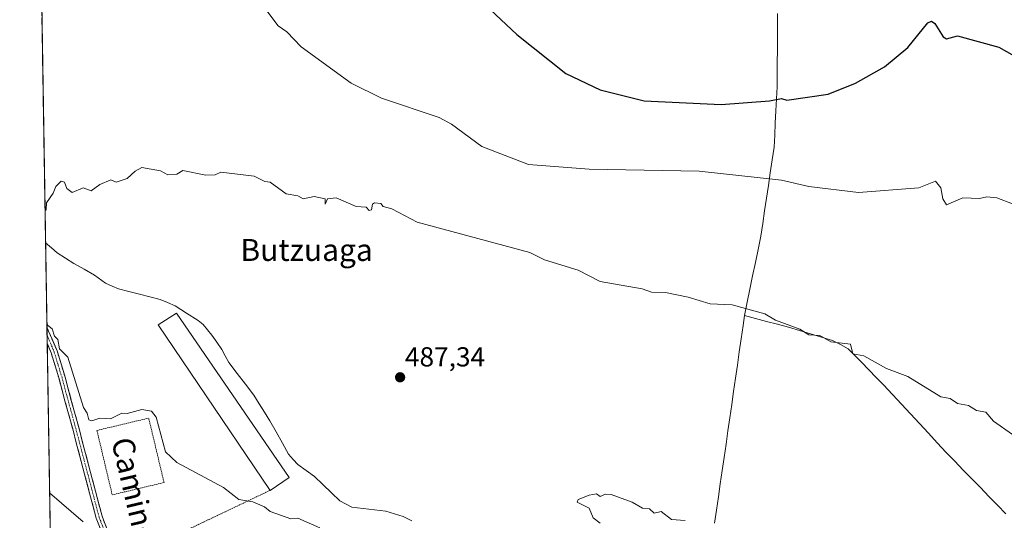
# Model space of a CAD drawing. Units: metres. Extents: x 610599 to 614041, y 4745515 to 4747884.
# Drawn here: x 610606 to 610964, y 4746728 to 4746910 of the extents above; entities that cross this region are included whole.
import ezdxf
from ezdxf.enums import TextEntityAlignment as Align

# ---------------------------------------------------------------- set-up
doc = ezdxf.new("R2010")
doc.units = ezdxf.units.M
doc.header["$MEASUREMENT"] = 0
for name, pattern in [('TRAZO_Y_PUNTO', [1, 0.5, -0.25, 0, -0.25]), ('TRAZOS', [0.75, 0.5, -0.25]), ('TRAZOSX2', [1.5, 1, -0.5])]:
    doc.linetypes.add(name, pattern=pattern)
for name, color, linetype, lineweight in [('Alambrada', 19, 'TRAZOS', 0), ('Camino', 19, 'TRAZOSX2', 0), ('Camino Cxs', 19, 'Continuous', 0), ('Camino eje', 19, 'TRAZO_Y_PUNTO', 0), ('Carátula', 7, 'Continuous', 5), ('Corriente natural lineal', 142, 'Continuous', 13), ('Cultivos herbáceos CxS', 92, 'Continuous', 0), ('Curva de nivel maestra', 36, 'Continuous', 30), ('Curva de nivel normal', 36, 'Continuous', 0), ('Edificación ligera', 1, 'Continuous', 0), ('Edificación ligera Cxs', 1, 'Continuous', 0), ('Entidad de ámbito territorial', 19, 'Continuous', 0), ('Entidad de ámbito territorial CxS', 92, 'Continuous', 0), ('Municipio CxS', 142, 'Continuous', 0), ('Punto de cota en terreno', 7, 'Continuous', 0), ('Rótulo de punto de cota en terreno', 19, 'Continuous', 0), ('Texto cartográfico', 19, 'Continuous', 0)]:
    doc.layers.add(name, color=color, linetype=linetype, lineweight=lineweight)
doc.styles.add('Arial', font='txt', dxfattribs={"height": 0.2})

# ---------------------------------------------------------------- blocks, each defined once
blk = doc.blocks.new('*U150')
at = {"layer": 'Cultivos herbáceos CxS', "color": 92, "linetype": 'Continuous', "lineweight": 0}
blk.add_polyline3d([(611387.14, 4745526.8, 512.02), (610828.62, 4745517.68, 510.24), (610828.62, 4745517.68, 510.24), (610819.06, 4745532.94, 512.45), (610790.88, 4745550.77, 512.41), (610770.96, 4745570.15, 511.92), (610772.1, 4745587.07, 514.29), (610778.91, 4745632.96, 518.44), (610782.49, 4745652.68, 518.87), (610769.59, 4745654.11, 521.05), (610759.55, 4745659.13, 522.31), (610746.65, 4745683.51, 523.64), (610712.12, 4745704.1, 526.86), (610695.38, 4745687.81, 528.16), (610688.93, 4745685.66, 527.47), (610681.76, 4745682.79, 527.12), (610672.54, 4745681.48, 527.32), (610664.89, 4745683.26, 526.29), (610637.67, 4745710.4, 529.57), (610633.31, 4745714.61, 530.25), (610605.97, 4747414.84, 541.47)], dxfattribs=at)
blk = doc.blocks.new('*U189')
at = {"layer": 'Curva de nivel normal', "color": 36, "linetype": 'Continuous', "lineweight": 0}
for points in [[(610695.09, 4746913.97, 495), (610699.95, 4746907.47, 495), (610703.09, 4746905.28, 495), (610708.37, 4746899.89, 495), (610726.55, 4746886.61, 495), (610737.62, 4746881.14, 495), (610758.62, 4746874.14, 495), (610763.09, 4746871.77, 495), (610774.13, 4746863.65, 495), (610791.09, 4746857.05, 495), (610813.09, 4746855.4, 495), (610853.09, 4746854.61, 495), (610883.09, 4746851.4, 495), (610893.09, 4746849.09, 495), (610911.09, 4746846.84, 495), (610933.09, 4746848.61, 495), (610939.09, 4746851.05, 495), (610941.09, 4746848.61, 495), (610941.74, 4746844.61, 495), (610943.09, 4746842.43, 495), (610949.09, 4746844.89, 495), (610955.09, 4746844.73, 495), (610957.84, 4746845.36, 495), (610961.45, 4746844.97, 495), (610967.09, 4746842.71, 495)], [(610629.09, 4746727.06, 495), (610616.8574, 4746737.6408, 495)]]:
    blk.add_polyline3d(points, dxfattribs=at)
blk = doc.blocks.new('*U211')
at = {"layer": 'Curva de nivel normal', "color": 36, "linetype": 'Continuous', "lineweight": 0}
for points in [[(610615.21, 4746840.34, 490), (610615.58, 4746840.61, 490), (610615.66, 4746843.18, 490), (610618.17, 4746846.61, 490), (610619.09, 4746849.12, 490), (610621.09, 4746850.98, 490), (610622.26, 4746850.61, 490), (610623.09, 4746848.39, 490), (610625.09, 4746846.84, 490), (610629.09, 4746848.61, 490), (610632, 4746847.52, 490), (610635.09, 4746849.76, 490), (610639.09, 4746851.44, 490), (610641.09, 4746850.61, 490), (610645.09, 4746851.91, 490), (610647.94, 4746854.61, 490), (610650.42, 4746855.94, 490), (610657.2, 4746854.72, 490), (610659.84, 4746853.36, 490), (610663.09, 4746853.56, 490), (610665.33, 4746854.85, 490), (610673.71, 4746853.23, 490), (610677.09, 4746853.32, 490), (610679.09, 4746854.29, 490), (610691.26, 4746852.78, 490), (610695.09, 4746850.84, 490), (610697.09, 4746850.61, 490), (610702.92, 4746846.44, 490), (610707.09, 4746845.63, 490), (610709.09, 4746844.52, 490), (610713.09, 4746845.39, 490), (610717.09, 4746844.61, 490), (610717.09, 4746842.61, 490), (610717.92, 4746844.61, 490), (610721.09, 4746844.97, 490), (610728.31, 4746841.83, 490), (610732.06, 4746841.58, 490), (610733.09, 4746840.29, 490), (610733.89, 4746840.61, 490), (610734.34, 4746842.61, 490), (610735.09, 4746843.16, 490), (610737.3, 4746842.82, 490), (610738.22, 4746841.74, 490), (610741.4, 4746840.92, 490), (610750.58, 4746836.1, 490), (610791.57, 4746825.09, 490), (610796.86, 4746822.38, 490), (610809.07, 4746818.59, 490), (610817.09, 4746814.47, 490), (610832.38, 4746811.9, 490), (610835.8, 4746810.61, 490), (610840.94, 4746810.46, 490), (610849.09, 4746808.83, 490), (610857.09, 4746806.36, 490), (610865.09, 4746806.03, 490), (610877.09, 4746802.74, 490), (610880.94, 4746800.46, 490), (610889.71, 4746797.23, 490), (610893.09, 4746795.08, 490), (610897.09, 4746794.85, 490), (610901.09, 4746792.57, 490), (610908.24, 4746791.76, 490), (610909.09, 4746788.24, 490), (610913.09, 4746787.47, 490), (610921.33, 4746782.85, 490), (610929.09, 4746779.99, 490), (610941.09, 4746772.61, 490), (610944.44, 4746771.96, 490), (610947.09, 4746770.17, 490), (610951.09, 4746769.39, 490), (610954.04, 4746767.56, 490), (610957.47, 4746766.99, 490), (610960.2, 4746763.72, 490), (610967.09, 4746758.86, 490)], [(610715.09, 4746724.95, 490), (610707.09, 4746728.39, 490), (610704.66, 4746728.18, 490), (610697.09, 4746730.85, 490), (610694.99, 4746732.51, 490), (610690.83, 4746734.35, 490), (610685.7, 4746735.22, 490), (610680.06, 4746739.58, 490), (610663.19, 4746748.71, 490), (610659.06, 4746752.58, 490), (610655.59, 4746765.11, 490), (610653.88, 4746767.4, 490), (610650.43, 4746767.95, 490), (610645.09, 4746766.51, 490), (610643.09, 4746766.61, 490), (610639, 4746764.52, 490), (610635.09, 4746764.83, 490), (610632.26, 4746763.78, 490), (610631.09, 4746764.26, 490), (610630.53, 4746766.61, 490), (610629.17, 4746768.69, 490), (610623.46, 4746786.98, 490), (610620.45, 4746789.97, 490), (610619.84, 4746793.36, 490), (610618.67, 4746794.61, 490), (610617.79, 4746797.31, 490), (610616.08, 4746798.61, 490), (610615.85, 4746800.13, 490)]]:
    blk.add_polyline3d(points, dxfattribs=at)
blk = doc.blocks.new('*U237')
at = {"layer": 'Curva de nivel maestra', "color": 36, "linetype": 'Continuous', "lineweight": 30}
blk.add_polyline3d([(610777.09, 4746913.39, 500), (610786.79, 4746904.31, 500), (610804.6, 4746890.12, 500), (610817.09, 4746884.27, 500), (610833.09, 4746880.24, 500), (610861.09, 4746878.92, 500), (610878.67, 4746880.19, 500), (610883.09, 4746881.03, 500), (610885.09, 4746880.51, 500), (610900.07, 4746882.61, 500), (610909.97, 4746886.61, 500), (610920.54, 4746892.61, 500), (610929.09, 4746899.65, 500), (610936.33, 4746908.61, 500), (610937.72, 4746909.24, 500), (610938.85, 4746908.37, 500), (610941.92, 4746903.44, 500), (610943.09, 4746902.78, 500), (610947.09, 4746903.9, 500), (610962.17, 4746899.69, 500), (610979.09, 4746890.2, 500)], dxfattribs=at)
blk = doc.blocks.new('5PATER')
at = {"layer": 'Carátula', "linetype": 'Continuous', "lineweight": 5}
h = blk.add_hatch(color=250, dxfattribs=at)
edge = h.paths.add_edge_path()
edge.add_ellipse((0, 0.01), major_axis=(-1.33, -1.34), ratio=0.999422, start_angle=0, end_angle=360)

msp = doc.modelspace()

# ---------------------------------------------------------------- linework, layer by layer
at = {"layer": 'Alambrada', "color": 19, "linetype": 'TRAZOS', "lineweight": 0}
for points in [[(610639.61, 4746736.92, 491.35), (610658.48, 4746741.39, 490.65), (610652.92, 4746764.82, 490.03), (610634.06, 4746760.34, 490.25), (610639.61, 4746736.92, 491.35)], [(610697.03, 4746738.55, 489.18), (610642.09, 4746712.34, 493.65)]]:
    msp.add_polyline3d(points, dxfattribs=at)
at = {"layer": 'Camino', "color": 19, "linetype": 'TRAZOSX2', "lineweight": 0}
for points in [[(610615.89, 4746797.8), (610615.94, 4746794.93)], [(610615.89, 4746797.8), (610619.57, 4746789.33), (610622.47, 4746779.75), (610624.75, 4746771.27), (610627.55, 4746761.03), (610635.95, 4746729.11), (610640.91, 4746716.39), (610644.35, 4746704.55), (610649.07, 4746685.32), (610653.84, 4746664.17), (610661.42, 4746633.5), (610664.04, 4746621.43), (610664.87, 4746613.46), (610665.51, 4746601.43), (610668.15, 4746581.12), (610669.59, 4746576.31), (610672.03, 4746570.63), (610681.48, 4746551.74), (610684.27, 4746547.59), (610690.06, 4746540.47), (610689.19, 4746539.76)], [(610615.94, 4746794.93), (610615.98, 4746792.07)], [(610688.31, 4746539.04), (610682.44, 4746546.24), (610679.64, 4746550.38), (610677.12, 4746554.99), (610669.97, 4746569.68), (610667.45, 4746575.54), (610665.99, 4746580.32), (610663.74, 4746595.49), (610662.19, 4746618.27), (610659.73, 4746630.85), (610651.63, 4746663.65), (610646.86, 4746684.8), (610642.16, 4746703.97), (610638.76, 4746715.66), (610633.79, 4746728.41), (610625.36, 4746760.45), (610622.56, 4746770.68), (610620.29, 4746779.13), (610617.43, 4746788.54), (610615.99, 4746792.05), (610615.98, 4746792.07)]]:
    msp.add_lwpolyline(points, dxfattribs=at)
at = {"layer": 'Camino Cxs', "color": 19, "linetype": 'Continuous', "lineweight": 0}
msp.add_polyline3d([(610635.45, 4746724.16, 493.23), (610633.79, 4746728.41, 493.23), (610632.59, 4746732.99, 492.6), (610631.38, 4746737.56, 492.32), (610630.18, 4746742.14, 492.33), (610628.97, 4746746.72, 492.21), (610627.77, 4746751.3, 492.17), (610626.56, 4746755.87, 491.8), (610625.36, 4746760.45, 491.31), (610624.43, 4746763.86, 491.33), (610623.49, 4746767.27, 491.28), (610622.56, 4746770.68, 491.05), (610621.43, 4746774.91, 490.76), (610620.29, 4746779.13, 490.71), (610618.86, 4746783.84, 490.66), (610617.43, 4746788.54, 490.46), (610615.99, 4746792.05, 490.42), (610615.98, 4746792.07, 490.42), (610615.98, 4746792.07, 490.42), (610615.89, 4746797.8, 490.07), (610617.73, 4746793.57, 490.11), (610619.57, 4746789.33, 490.17), (610620.54, 4746786.14, 490.31), (610621.5, 4746782.94, 490.45), (610622.47, 4746779.75, 490.41), (610623.61, 4746775.51, 490.43), (610624.75, 4746771.27, 490.65), (610625.68, 4746767.86, 490.88), (610626.62, 4746764.44, 490.89), (610627.55, 4746761.03, 490.87), (610628.75, 4746756.47, 491.2), (610629.95, 4746751.91, 491.52), (610631.15, 4746747.35, 491.56), (610632.35, 4746742.79, 491.78), (610633.55, 4746738.23, 491.91), (610634.75, 4746733.67, 492.18), (610635.95, 4746729.11, 492.56), (610637.6, 4746724.87, 492.74)], dxfattribs=at)
at = {"layer": 'Camino eje', "color": 19, "linetype": 'TRAZO_Y_PUNTO', "lineweight": 0}
msp.add_lwpolyline([(610639.84, 4746716.03), (610634.87, 4746728.76), (610626.46, 4746760.74), (610623.66, 4746770.98), (610621.38, 4746779.44), (610619.95, 4746784.15), (610618.5, 4746788.94), (610617.78, 4746790.69), (610615.94, 4746794.93), (610615.94, 4746794.93)], dxfattribs=at)
at = {"layer": 'Corriente natural lineal', "color": 142, "linetype": 'Continuous', "lineweight": 13}
msp.add_polyline3d([(610615.4, 4746828.55, 489.52), (610615.4, 4746828.55, 489.52), (610617.51, 4746826.77, 489.48), (610619.62, 4746824.98, 489.47), (610622.65, 4746823, 489.41), (610625.67, 4746821.02, 489.23), (610629.43, 4746818.95, 489.14), (610633.19, 4746816.87, 489.06), (610637.2, 4746813.9, 488.97), (610639.55, 4746812.86, 488.72), (610641.9, 4746811.81, 488.58), (610645.69, 4746810.86, 488.46), (610649.49, 4746809.9, 488.65), (610653.28, 4746808.95, 488.77), (610657.07, 4746807.99, 488.7), (610659.77, 4746806.83, 488.48), (610662.47, 4746805.67, 488.45), (610666.69, 4746802.99, 488.7), (610670.9, 4746800.3, 488.65), (610672.71, 4746798.87, 488.81), (610675.87, 4746795, 488.91), (610677.67, 4746792.42, 488.71), (610679.47, 4746789.83, 488.61), (610680.73, 4746787.43, 488.61), (610681.99, 4746785.03, 488.61), (610685.05, 4746781.08, 488.29), (610688.11, 4746777.12, 488.11), (610691.17, 4746773.17, 487.75), (610693.11, 4746770.06, 487.54), (610695.06, 4746766.95, 487.59), (610697, 4746763.84, 487.23), (610699.26, 4746759.78, 488.06), (610701.53, 4746755.73, 488.36), (610703.79, 4746751.67, 488.7), (610705.46, 4746749.81, 488.88), (610707.12, 4746747.94, 488.84), (610710.18, 4746745.77, 488.57), (610713.23, 4746743.59, 488.47), (610716.28, 4746740.63, 487.03), (610719.34, 4746737.67, 487.12), (610722.39, 4746734.71, 487.36), (610726.85, 4746732.45, 487.2), (610730.96, 4746731.98, 486.93), (610735.06, 4746731.51, 487.33), (610739.17, 4746731.04, 487.41), (610742.32, 4746730.06, 487.45), (610745.47, 4746729.07, 487.25), (610748.67, 4746727.45, 486.79)], dxfattribs=at)
at = {"layer": 'Cultivos herbáceos CxS', "color": 92, "linetype": 'Continuous', "lineweight": 0}
msp.add_polyline3d([(610605.97, 4747414.84, 541.47), (610633.31, 4745714.61, 530.25)], dxfattribs=at)
at = {"layer": 'Curva de nivel normal', "color": 36, "linetype": 'Continuous', "lineweight": 0}
msp.add_polyline3d([(610817.09, 4746726.61, 485), (610814.57, 4746728.61, 485), (610813.09, 4746732.02, 485), (610808.73, 4746734.25, 485), (610809.09, 4746735.19, 485), (610813.09, 4746736.81, 485), (610815.76, 4746737.28, 485), (610817.09, 4746736.31, 485), (610819.09, 4746737.15, 485), (610821.09, 4746737.01, 485), (610828.77, 4746734.29, 485), (610832.51, 4746732.03, 485), (610835.09, 4746731.86, 485), (610836.74, 4746730.26, 485), (610839.38, 4746730.9, 485), (610843.09, 4746728.01, 485), (610848.11, 4746727.63, 485)], dxfattribs=at)
at = {"layer": 'Edificación ligera', "color": 1, "linetype": 'Continuous', "lineweight": 0}
msp.add_polyline3d([(610703.95, 4746743.27, 488.75), (610697.03, 4746738.55, 489.18), (610656.3, 4746798.79, 488.88), (610662.95, 4746803.03, 488.79), (610703.95, 4746743.27, 488.75)], dxfattribs=at)
at = {"layer": 'Edificación ligera Cxs', "color": 1, "linetype": 'Continuous', "lineweight": 0}
msp.add_polyline3d([(610703.95, 4746743.27, 488.75), (610697.03, 4746738.55, 489.18), (610656.3, 4746798.79, 488.87), (610662.95, 4746803.03, 488.79), (610703.95, 4746743.27, 488.75)], close=True, dxfattribs=at)
at = {"layer": 'Entidad de ámbito territorial', "color": 19, "linetype": 'Continuous', "lineweight": 0}
for points in [[(610881.61, 4746911.98, 504.06), (610881.6, 4746907.54, 503.6), (610881.59, 4746903.09, 503.14), (610881.58, 4746898.65, 502.6), (610881.56, 4746894.21, 501.94), (610881.55, 4746889.76, 501.35), (610881.54, 4746885.32, 500.64), (610881.31, 4746880.92, 499.91), (610881.08, 4746876.52, 499.19), (610880.84, 4746872.13, 498.45), (610880.61, 4746867.73, 497.73), (610880.38, 4746863.33, 496.99), (610879.69, 4746858.71, 496.14), (610879.01, 4746854.09, 495.37), (610878.32, 4746849.47, 494.53), (610877.63, 4746844.85, 493.82), (610876.94, 4746840.23, 493.16), (610876.26, 4746835.61, 492.53), (610875.57, 4746830.99, 492.01), (610874.58, 4746826.19, 491.64), (610873.59, 4746821.38, 491.36), (610872.59, 4746816.57, 491.14), (610871.6, 4746811.77, 490.86), (610870.61, 4746806.96, 490.27), (610869.62, 4746802.16, 489.04)], [(610869.62, 4746802.16, 489.04), (610869.09, 4746798.48, 487.73), (610868.4, 4746793.69, 487.5), (610867.72, 4746788.9, 487.37), (610867.03, 4746784.11, 487.21), (610866.34, 4746779.31, 487.08), (610865.65, 4746774.52, 486.97), (610864.97, 4746769.73, 486.93), (610864.28, 4746764.94, 486.9), (610863.59, 4746760.15, 486.84), (610862.91, 4746755.36, 486.76), (610862.22, 4746750.56, 486.73), (610861.53, 4746745.77, 486.64), (610860.84, 4746740.98, 486.35), (610860.16, 4746736.19, 486.04), (610859.47, 4746731.4, 485.69), (610858.78, 4746726.61, 485.26)], [(610869.62, 4746802.16, 489.04), (610869.09, 4746798.48, 487.73), (610868.4, 4746793.69, 487.5), (610867.72, 4746788.9, 487.37), (610867.03, 4746784.11, 487.21), (610866.34, 4746779.31, 487.08), (610865.65, 4746774.52, 486.97), (610864.97, 4746769.73, 486.93), (610864.28, 4746764.94, 486.9), (610863.59, 4746760.15, 486.84), (610862.91, 4746755.36, 486.76), (610862.22, 4746750.56, 486.73), (610861.53, 4746745.77, 486.64), (610860.84, 4746740.98, 486.35), (610860.16, 4746736.19, 486.04), (610859.47, 4746731.4, 485.69), (610858.78, 4746726.61, 485.26)], [(610869.62, 4746802.16, 489.04), (610873.62, 4746801.09, 488.9), (610877.62, 4746800.02, 488.68), (610881.63, 4746798.95, 488.62), (610885.63, 4746797.88, 489.27), (610889.63, 4746796.68, 489.59), (610893.64, 4746795.48, 489.47), (610897.64, 4746794.29, 489.63), (610901.65, 4746793.09, 490.34), (610904.51, 4746791.57, 489.78), (610907.37, 4746790.05, 489.67), (610909.48, 4746787.89, 489.66), (610912.17, 4746785.13, 489.61), (610914.86, 4746782.38, 489.45), (610917.54, 4746779.62, 489.3), (610920.23, 4746776.87, 489.21), (610923.49, 4746773.36, 489.08), (610926.74, 4746769.85, 488.89), (610930, 4746766.34, 488.69), (610933.25, 4746762.82, 488.54), (610936.51, 4746759.31, 488.4), (610939.76, 4746755.8, 488.2), (610943.02, 4746752.29, 488.1)], [(610943.02, 4746752.29, 488.1), (610946.12, 4746749.11, 488.08), (610949.22, 4746745.92, 488.07), (610952.33, 4746742.74, 487.99), (610955.43, 4746739.55, 487.85), (610958.53, 4746736.37, 487.69), (610961.63, 4746733.19, 487.51), (610964.74, 4746730, 487.41)]]:
    msp.add_polyline3d(points, dxfattribs=at)
at = {"layer": 'Entidad de ámbito territorial CxS', "color": 92, "linetype": 'Continuous', "lineweight": 0}
for points in [[(610617.05, 4746725.86, 496.5), (610616.97, 4746730.85, 495.95), (610616.89, 4746735.83, 495.23), (610616.81, 4746740.82, 494.47), (610616.73, 4746745.81, 493.77), (610616.65, 4746750.79, 493.2), (610616.57, 4746755.78, 492.79), (610616.49, 4746760.77, 492.37), (610616.41, 4746765.76, 492), (610616.33, 4746770.74, 491.66), (610616.24, 4746775.73, 491.34), (610616.16, 4746780.72, 491.07), (610616.08, 4746785.7, 490.79), (610616, 4746790.69, 490.49), (610615.92, 4746795.68, 490.2), (610615.84, 4746800.67, 489.8), (610615.76, 4746805.65, 489.54), (610615.68, 4746810.64, 489.52), (610615.6, 4746815.63, 489.41), (610615.52, 4746820.61, 489.41), (610615.44, 4746825.6, 489.48), (610615.36, 4746830.59, 489.5), (610615.28, 4746835.57, 489.57), (610615.2, 4746840.56, 489.79), (610615.12, 4746845.55, 490.02), (610615.04, 4746850.54, 490.26), (610614.96, 4746855.52, 490.39), (610614.88, 4746860.51, 490.43), (610614.8, 4746865.5, 490.45), (610614.72, 4746870.48, 490.79), (610614.64, 4746875.47, 491.26), (610614.56, 4746880.46, 491.65), (610614.48, 4746885.44, 491.93), (610614.4, 4746890.43, 492.08), (610614.32, 4746895.42, 492.22), (610614.24, 4746900.41, 492.43), (610614.16, 4746905.39, 492.65), (610614.08, 4746910.38, 492.98)], [(610881.61, 4746911.98, 504.06), (610881.6, 4746907.54, 503.6), (610881.59, 4746903.09, 503.14), (610881.58, 4746898.65, 502.6), (610881.56, 4746894.21, 501.94), (610881.55, 4746889.76, 501.35), (610881.54, 4746885.32, 500.64), (610881.31, 4746880.92, 499.91), (610881.08, 4746876.52, 499.19), (610880.84, 4746872.13, 498.45), (610880.61, 4746867.73, 497.73), (610880.38, 4746863.33, 496.99), (610879.69, 4746858.71, 496.14), (610879.01, 4746854.09, 495.37), (610878.32, 4746849.47, 494.53), (610877.63, 4746844.85, 493.82), (610876.94, 4746840.23, 493.16), (610876.26, 4746835.61, 492.53), (610875.57, 4746830.99, 492.01), (610874.58, 4746826.19, 491.64), (610873.59, 4746821.38, 491.36), (610872.59, 4746816.57, 491.14), (610871.6, 4746811.77, 490.86), (610870.61, 4746806.96, 490.27), (610869.62, 4746802.16, 489.04), (610869.09, 4746798.48, 487.73), (610868.4, 4746793.69, 487.5), (610867.72, 4746788.9, 487.37), (610867.03, 4746784.11, 487.21), (610866.34, 4746779.31, 487.08), (610865.65, 4746774.52, 486.97), (610864.97, 4746769.73, 486.93), (610864.28, 4746764.94, 486.9), (610863.59, 4746760.15, 486.84), (610862.91, 4746755.36, 486.76), (610862.22, 4746750.56, 486.73), (610861.53, 4746745.77, 486.64), (610860.84, 4746740.98, 486.35), (610860.16, 4746736.19, 486.04), (610859.47, 4746731.4, 485.69), (610858.78, 4746726.61, 485.26)], [(610858.78, 4746726.61, 485.26), (610859.47, 4746731.4, 485.69), (610860.16, 4746736.19, 486.04), (610860.84, 4746740.98, 486.35), (610861.53, 4746745.77, 486.64), (610862.22, 4746750.56, 486.73), (610862.91, 4746755.36, 486.76), (610863.59, 4746760.15, 486.84), (610864.28, 4746764.94, 486.9), (610864.97, 4746769.73, 486.93), (610865.65, 4746774.52, 486.97), (610866.34, 4746779.31, 487.08), (610867.03, 4746784.11, 487.21), (610867.72, 4746788.9, 487.37), (610868.4, 4746793.69, 487.5), (610869.09, 4746798.48, 487.73), (610869.62, 4746802.16, 489.04), (610873.62, 4746801.09, 488.9), (610877.62, 4746800.02, 488.68), (610881.63, 4746798.95, 488.62), (610885.63, 4746797.88, 489.27), (610889.63, 4746796.68, 489.59), (610893.64, 4746795.48, 489.47), (610897.64, 4746794.29, 489.63), (610901.65, 4746793.09, 490.34), (610904.51, 4746791.57, 489.78), (610907.37, 4746790.05, 489.67), (610909.48, 4746787.89, 489.66), (610912.17, 4746785.13, 489.61), (610914.86, 4746782.38, 489.45), (610917.54, 4746779.62, 489.3), (610920.23, 4746776.87, 489.21), (610923.49, 4746773.36, 489.08), (610926.74, 4746769.85, 488.89), (610930, 4746766.34, 488.69), (610933.25, 4746762.82, 488.54), (610936.51, 4746759.31, 488.4), (610939.76, 4746755.8, 488.2), (610943.02, 4746752.29, 488.1), (610946.12, 4746749.11, 488.08), (610949.22, 4746745.92, 488.07), (610952.33, 4746742.74, 487.99), (610955.43, 4746739.55, 487.85), (610958.53, 4746736.37, 487.69), (610961.63, 4746733.19, 487.51), (610964.74, 4746730, 487.41)]]:
    msp.add_polyline3d(points, dxfattribs=at)
at = {"layer": 'Municipio CxS', "color": 142, "linetype": 'Continuous', "lineweight": 0}
msp.add_polyline3d([(610617.08, 4746723.73, 496.72), (610617, 4746728.73, 496.2), (610616.92, 4746733.72, 495.59), (610616.84, 4746738.72, 494.75), (610616.76, 4746743.72, 494.07), (610616.68, 4746748.71, 493.36), (610616.6, 4746753.71, 492.97), (610616.52, 4746758.71, 492.53), (610616.44, 4746763.7, 492.15), (610616.36, 4746768.7, 491.79), (610616.28, 4746773.7, 491.48), (610616.2, 4746778.69, 491.16), (610616.12, 4746783.69, 490.93), (610616.04, 4746788.69, 490.6), (610615.96, 4746793.68, 490.33), (610615.88, 4746798.68, 490), (610615.8, 4746803.68, 489.51), (610615.71, 4746808.67, 489.57), (610615.63, 4746813.67, 489.43), (610615.55, 4746818.67, 489.39), (610615.47, 4746823.66, 489.45), (610615.39, 4746828.66, 489.52), (610615.31, 4746833.66, 489.47), (610615.23, 4746838.65, 489.73), (610615.15, 4746843.65, 489.9), (610615.07, 4746848.65, 490.21), (610614.99, 4746853.64, 490.34), (610614.91, 4746858.64, 490.47), (610614.83, 4746863.64, 490.36), (610614.75, 4746868.63, 490.61), (610614.67, 4746873.63, 491.09), (610614.59, 4746878.63, 491.54), (610614.51, 4746883.62, 491.85), (610614.43, 4746888.62, 492.06), (610614.35, 4746893.62, 492.13), (610614.27, 4746898.61, 492.37), (610614.19, 4746903.61, 492.54), (610614.11, 4746908.61, 492.85), (610614.03, 4746913.6, 493.22)], dxfattribs=at)

# ---------------------------------------------------------------- block references
at = {"layer": 'Cultivos herbáceos CxS', "color": 92, "linetype": 'Continuous', "lineweight": 0}
msp.add_blockref('*U150', (0, 0), dxfattribs=at)
at = {"layer": 'Curva de nivel maestra', "color": 36, "linetype": 'Continuous', "lineweight": 30}
msp.add_blockref('*U237', (0, 0), dxfattribs=at)
at = {"layer": 'Curva de nivel normal', "color": 36, "linetype": 'Continuous', "lineweight": 0}
for name in ['*U189', '*U211']:
    msp.add_blockref(name, (0, 0), dxfattribs=at)
at = {"layer": 'Punto de cota en terreno', "linetype": 'Continuous', "lineweight": 0}
msp.add_blockref('5PATER', (610744.36, 4746779.66, 487.34), dxfattribs=at)

# ---------------------------------------------------------------- texts
at = {"layer": 'Rótulo de punto de cota en terreno', "color": 19, "linetype": 'Continuous', "lineweight": 0, "style": 'Arial'}
msp.add_text('487,34', height=7, dxfattribs=at).set_placement((610746.12, 4746781.42), align=Align.BOTTOM_LEFT)
at = {"layer": 'Texto cartográfico', "color": 19, "linetype": 'Continuous', "lineweight": 0, "style": 'Arial'}
msp.add_text('Butzuaga', height=8, dxfattribs=at).set_placement((610710.35, 4746825.98), align=Align.MIDDLE_CENTER)
msp.add_text('Camino de Pamplona', height=8, rotation=-76.685, dxfattribs=at).set_placement((610655.75, 4746704.28), align=Align.MIDDLE_CENTER)

doc.saveas('drawing.dxf')
